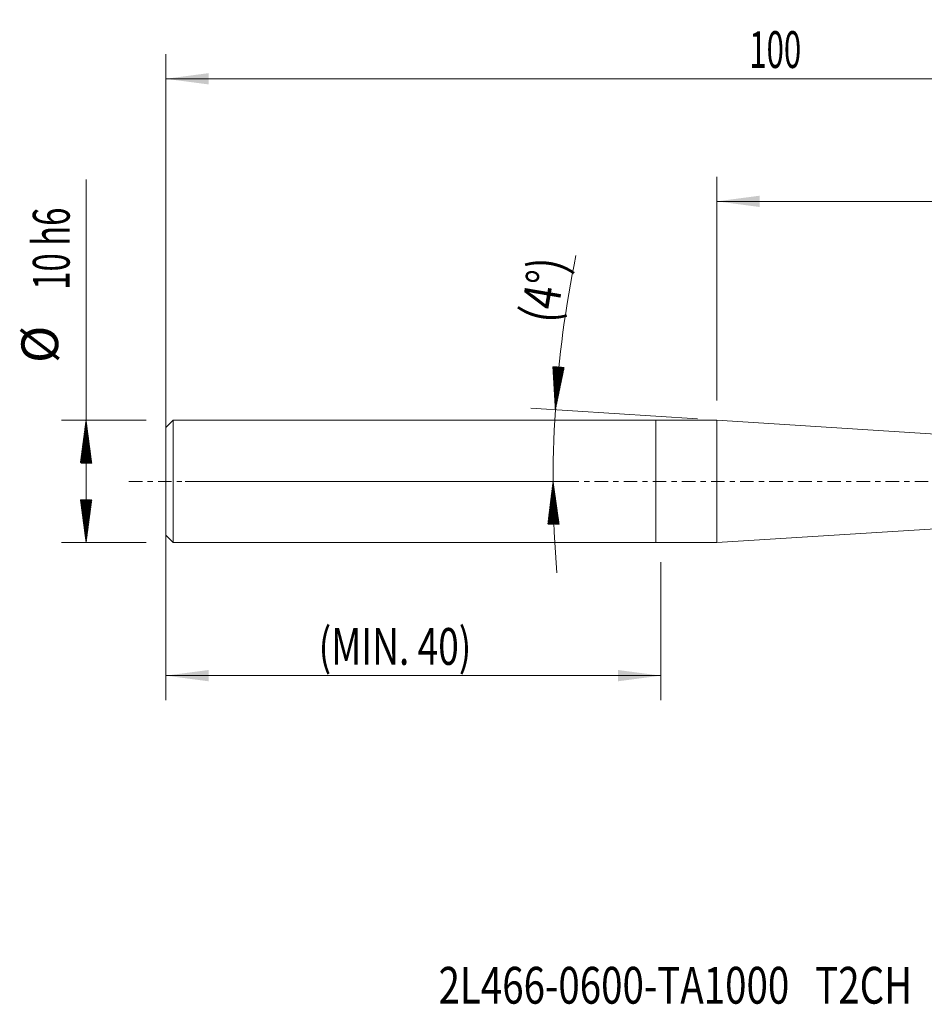
# Model space of a CAD drawing. Units: millimetres. Extents: x -52 to 78, y -43 to 38.
# Drawn here: x -52 to 22, y -43 to 38 of the extents above; entities that cross this region are included whole.
import ezdxf

# ---------------------------------------------------------------- set-up
doc = ezdxf.new("R2010")
doc.units = ezdxf.units.MM
doc.linetypes.add('CENTER', pattern=[47.5, 22, -8.5, 8.5, -8.5])
for name, color, linetype in [('1', 4, 'Continuous'), ('2', 7, 'Continuous'), ('SK1', 4, 'Continuous'), ('SK2', 7, 'Continuous'), ('SK4', 2, 'CENTER'), ('SK6', 5, 'Continuous')]:
    doc.layers.add(name, color=color, linetype=linetype)
doc.styles.add('iso_b_vert', font='simplex.shx')
doc.dimstyles.get("Standard").update_dxf_attribs({"dimtxt": 0.18, "dimasz": 0.18, "dimexe": 0.18, "dimexo": 0.0625, "dimgap": 0.09, "dimtad": 1, "dimzin": 0, "dimdsep": 52, "dimtxsty": 'Standard', "dimcen": 0.09, "dimadec": 0, "dimazin": 0, "dimtfac": 1, "dimtdec": 4, "dimtofl": 0, "dimtmove": 0, "dimatfit": 3, "dimfxl": 1, "dimtolj": 1, "dimtzin": 0, "dimarcsym": 0})

# ---------------------------------------------------------------- blocks, each defined once
blk = doc.blocks.new('_U1')
at = {"layer": '2', "lineweight": 13}
for p, q in [((4.967235, 6.5875), (4.967235, 24.85)), ((60, 1.5875), (60, 24.85)), ((60, 22.85), (4.967235, 22.85))]:
    blk.add_line(p, q, dxfattribs=at)
at = {"layer": '2', "lineweight": 18}
for points in [[(4.967235, 22.85), (8.467233, 23.310784), (8.467236, 22.389216)], [(60, 22.85), (56.500002, 22.389216), (56.499998, 23.310784)]]:
    blk.add_solid(points, dxfattribs=at)
at = {"layer": '2', "lineweight": 18, "insert": (30.850789, 23.735114), "char_height": 3, "attachment_point": 7, "line_spacing_factor": 1.084337, "style": 'iso_b_vert'}
blk.add_mtext('\\W0.6740;55', dxfattribs=at)
blk = doc.blocks.new('_U2')
at = {"layer": 'SK2', "lineweight": 13}
for p, q in [((-40, 1.5875), (-40, 34.85)), ((60, 1.5875), (60, 34.85)), ((60, 32.85), (-40, 32.85))]:
    blk.add_line(p, q, dxfattribs=at)
at = {"layer": 'SK2', "lineweight": 18}
for points in [[(-40, 32.85), (-36.500002, 33.310784), (-36.499998, 32.389216)], [(60, 32.85), (56.500002, 32.389216), (56.499998, 33.310784)]]:
    blk.add_solid(points, dxfattribs=at)
at = {"layer": 'SK2', "lineweight": 18, "insert": (7.621201, 33.735114), "char_height": 3, "attachment_point": 7, "line_spacing_factor": 1.084337, "style": 'iso_b_vert'}
blk.add_mtext('\\W0.6217;100', dxfattribs=at)
blk = doc.blocks.new('_U3')
at = {"layer": 'SK2', "lineweight": 13}
for p, q in [((-40, -1.5875), (-40, -17.850906)), ((0.4, -6.5875), (0.4, -17.850906)), ((-40, -15.850906), (0.4, -15.850906))]:
    blk.add_line(p, q, dxfattribs=at)
at = {"layer": 'SK2', "lineweight": 18}
for points in [[(-40, -15.850906), (-36.500002, -15.390122), (-36.499998, -16.311689)], [(0.4, -15.850906), (-3.099998, -16.311689), (-3.100002, -15.390122)]]:
    blk.add_solid(points, dxfattribs=at)
at = {"layer": 'SK2', "lineweight": 18, "insert": (-27.522856, -14.965791), "char_height": 3, "attachment_point": 7, "line_spacing_factor": 1.084337, "style": 'iso_b_vert'}
blk.add_mtext('\\W0.7399;(MIN. 40)', dxfattribs=at)

msp = doc.modelspace()

# ---------------------------------------------------------------- hatches: boundary and pattern name
at = {"layer": 'SK2', "lineweight": 13}
h = msp.add_hatch(dxfattribs=at)
h.set_pattern_fill('ANSI31', color=256, scale=0.0062, style=0)
h.paths.add_polyline_path([(-8.204, 5.837), (-8.408, 9.361), (-7.489, 9.294)])
h = msp.add_hatch(dxfattribs=at)
h.set_pattern_fill('ANSI31', color=256, scale=0.0062, style=0)
h.paths.add_polyline_path([(-46.5, 5), (-46.039, 1.5), (-46.961, 1.5)])
h = msp.add_hatch(dxfattribs=at)
h.set_pattern_fill('ANSI31', color=256, scale=0.0062, style=0)
h.paths.add_polyline_path([(-8.389, 0), (-7.895, -3.495), (-8.816, -3.504)])
h = msp.add_hatch(dxfattribs=at)
h.set_pattern_fill('ANSI31', color=256, scale=0.0062, style=0)
h.paths.add_polyline_path([(-46.5, -5), (-46.961, -1.5), (-46.039, -1.5)])

# ---------------------------------------------------------------- linework, layer by layer
at = {"layer": '1', "lineweight": 18}
for p, q in [((0, -5), (0, 5)), ((4.967, 5), (0, 5)), ((4.967, -5), (4.967, 5)), ((44.936, 2.46), (4.967, 5)), ((4.967, -5), (44.936, -2.46)), ((0, -5), (4.967, -5))]:
    msp.add_line(p, q, dxfattribs=at)
at = {"layer": 'SK1', "lineweight": 18}
for p, q in [((-39.4, 5), (-40, 4.4)), ((-39.4, 5), (-39.4, -5)), ((0, 5), (-39.4, 5)), ((0, -5), (0, 5)), ((-40, 4.4), (-40, -4.4)), ((-40, -4.4), (-39.4, -5)), ((-39.4, -5), (0, -5))]:
    msp.add_line(p, q, dxfattribs=at)
at = {"layer": 'SK2', "lineweight": 13}
for p, q in [((-46.5, -5), (-46.5, 24.625)), ((3.383, 5.101), (-10.2, 5.963)), ((-41.587, 5), (-48.5, 5)), ((-38.413, 0), (-6.389, 0)), ((-41.587, -5), (-48.5, -5))]:
    msp.add_line(p, q, dxfattribs=at)
for start, end in [(168.44718, 176.36567), (176.36567, 184.65672)]:
    msp.add_arc((83.687, 0), 92.076, start, end, dxfattribs=at)
at = {"layer": 'SK4', "lineweight": 18, "ltscale": 0.05}
msp.add_line((-43, 0), (63, 0), dxfattribs=at)

# ---------------------------------------------------------------- texts
at = {"layer": 'SK2', "lineweight": 18, "char_height": 3, "attachment_point": 7, "line_spacing_factor": 1.084337, "style": 'iso_b_vert'}
for s, insert, rotation in [('\\W0.6563;10 h6', (-47.841, 15.635), 90), ('\\W0.8014;(4%%d)', (-8.16, 12.802), 80.31179), ('%%c', (-47.841, 9.658), 90)]:
    msp.add_mtext(s, dxfattribs=dict(at, insert=insert, rotation=rotation))
at = {"layer": 'SK6', "lineweight": 18, "insert": (-17.735, -42.615), "char_height": 3, "attachment_point": 7, "line_spacing_factor": 1.084337, "style": 'iso_b_vert'}
msp.add_mtext('\\W0.7681;2L466-0600-TA1000   T2CH', dxfattribs=at)

# ---------------------------------------------------------------- dimensions: what is measured, and where the dimension line sits
at = {"layer": '2', "lineweight": 18}
dim = msp.add_linear_dim(base=(4.967, 22.85), p1=(60, 0), p2=(4.967, 5), dimstyle='Standard', override={"dimtxt": 3, "dimasz": 3.5, "dimexe": 2, "dimexo": 1.5875, "dimgap": 1.5, "dimtad": 1, "dimtih": 1, "dimtoh": 0, "dimdec": 2, "dimlfac": 1, "dimzin": 8, "dimdsep": 46, "dimlunit": 2, "dimpost": '', "dimtxsty": 'iso_b_vert', "dimsah": 1, "dimse1": 0, "dimse2": 0, "dimsd1": 0, "dimsd2": 0, "dimclrd": 2, "dimclre": 2, "dimclrt": 2, "dimtol": 0, "dimtm": -0.1, "dimtfac": 1.166667, "dimtdec": 2, "dimtofl": 1, "dimtmove": 0, "dimtzin": 8, "dimlwd": 13, "dimlwe": 13}, dxfattribs=at)
dim.commit()
dim.dimension.update_dxf_attribs({"geometry": '_U1', "text_midpoint": (32.484, 22.85)})
at = {"layer": 'SK2', "lineweight": 18}
for base, p1, p2, picture, middle in [((-40, 32.85), (60, 0), (-40, 0), '_U2', (10, 32.85)), ((0.4, -15.851), (-40, 0), (0.4, -5), '_U3', (-19.8, -15.851))]:
    dim = msp.add_linear_dim(base=base, p1=p1, p2=p2, dimstyle='Standard', override={"dimtxt": 3, "dimasz": 3.5, "dimexe": 2, "dimexo": 1.5875, "dimgap": 1.5, "dimtad": 1, "dimtih": 1, "dimtoh": 0, "dimdec": 2, "dimlfac": 1, "dimzin": 8, "dimdsep": 46, "dimlunit": 2, "dimpost": '', "dimtxsty": 'iso_b_vert', "dimsah": 1, "dimse1": 0, "dimse2": 0, "dimsd1": 0, "dimsd2": 0, "dimclrd": 2, "dimclre": 2, "dimclrt": 2, "dimtol": 0, "dimtm": -0.1, "dimtfac": 1.166667, "dimtdec": 2, "dimtofl": 1, "dimtmove": 0, "dimtzin": 8, "dimlwd": 13, "dimlwe": 13}, dxfattribs=at)
    dim.commit()
    dim.dimension.update_dxf_attribs({"geometry": picture, "text_midpoint": middle})

doc.saveas('drawing.dxf')
